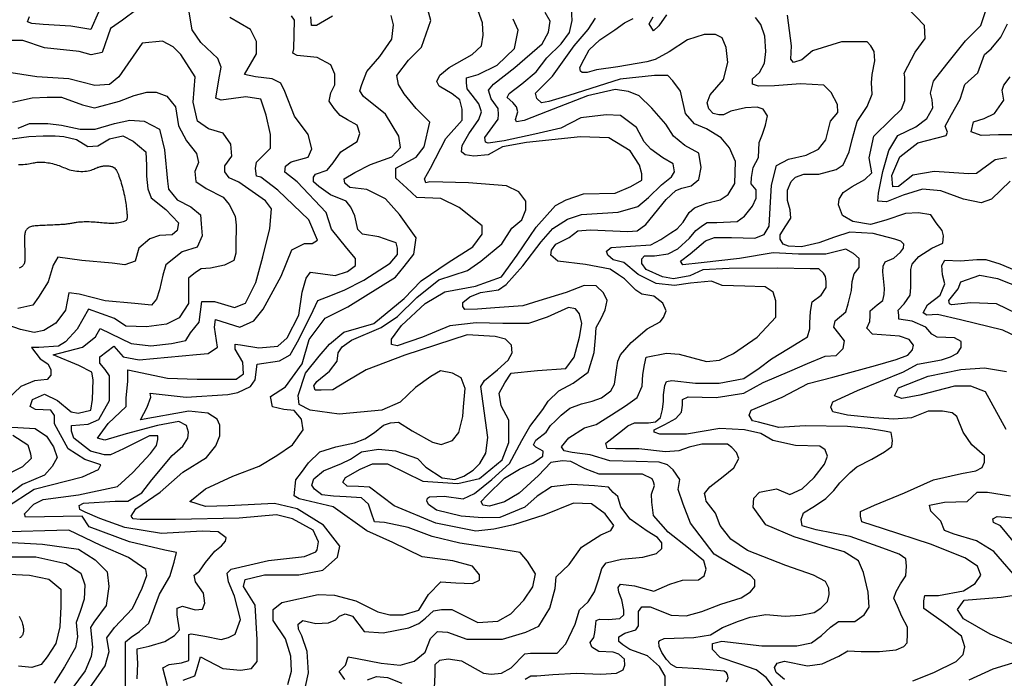
# Model space of a CAD drawing. Units: millimetres. Extents: x 85040 to 106693, y 28334 to 56335.
# Drawn here: x 87142 to 89507, y 32660 to 34243 of the extents above; entities that cross this region are included whole.
import ezdxf

# ---------------------------------------------------------------- set-up
doc = ezdxf.new("R2010")
doc.units = ezdxf.units.MM
doc.layers.add('deutereuouses', color=211, linetype='Continuous')
doc.layers.add('kuries-isoupseis', color=26, linetype='Continuous')

msp = doc.modelspace()

# ---------------------------------------------------------------- linework, layer by layer
at = {"layer": 'deutereuouses'}
for points, elevation in [([(87785.9, 32645.7), (87794.9, 32677.3), (87793.4, 32713.3), (87779.9, 32755.3), (87750.5, 32799.5), (87750.5, 32825.9), (87771.3, 32842.9), (87858.4, 32861.8), (87898.1, 32859.9), (87949.2, 32846.7), (88002.2, 32820.3), (88030.6, 32812.7), (88062.8, 32812.7), (88100.6, 32824), (88123.3, 32861.8), (88153.6, 32892.1), (88189.6, 32890.2), (88229.3, 32888.3), (88246.3, 32895.9), (88246.3, 32909.1), (88229.3, 32929.9), (88182, 32943.1), (88108.2, 32952.6), (88038.2, 32986.6), (87975.4, 33015.2), (87894.7, 33072.5), (87812.8, 33091.6), (87801.1, 33098.9), (87805, 33137.5), (87818.5, 33154.8), (87835.8, 33177.9), (87862.9, 33204.9), (87901.4, 33216.4), (87945.8, 33226.1), (87970.9, 33235.7), (87994, 33251.1), (88015.2, 33268.5), (88032.6, 33274.2), (88051.9, 33276.2), (88084.6, 33255), (88132.9, 33228), (88154.1, 33222.2), (88181.1, 33231.9), (88196.5, 33251.1), (88206.2, 33289.6), (88208.1, 33312.8), (88211.9, 33357.1), (88202.3, 33382.1), (88181.1, 33393.7), (88152.2, 33399.4), (88129, 33386), (88092.4, 33359), (88055.7, 33324.3), (88011.4, 33305.1), (87909.1, 33295.4), (87839.7, 33305.1), (87812.7, 33318.5), (87810.8, 33339.7), (87828.1, 33393.7), (87860.9, 33434.1), (87886, 33463), (87920.7, 33491.9), (87992.1, 33513.1), (88065.4, 33572.8), (88105.9, 33615.2), (88170.9, 33659.5), (88230.5, 33696.9), (88252.5, 33727.8), (88252.5, 33747.6), (88197.4, 33791.7), (88153.3, 33813.7), (88095.9, 33815.9), (88071.7, 33837.9), (88045.2, 33862.2), (88045.2, 33886.4), (88093.7, 33912.8), (88113.6, 33937.1), (88126.8, 33996.5), (88093.7, 34029.6), (88065.1, 34064.8), (88051.8, 34086.9), (88047.4, 34108.9), (88075.3, 34145.6), (88107.1, 34177.3), (88128.9, 34240.7), (88113, 34300.1)], 920), ([(88355.8, 32658.7), (88369.7, 32666.5), (88383.6, 32666.5), (88422, 32670), (88479.3, 32672.8), (88537.4, 32670.7), (88575.2, 32672.8), (88591.3, 32681.2), (88595.5, 32692.4), (88594.1, 32706.3), (88580.8, 32718.2), (88567.5, 32723.1), (88532.5, 32724.5), (88515.7, 32735.7), (88512.2, 32746.2), (88520.6, 32758.8), (88523.4, 32770.7), (88525.5, 32791), (88526.2, 32799.3), (88534.6, 32802.8), (88554.9, 32801.4), (88583.6, 32804.2), (88592.7, 32813.3), (88592.7, 32823.8), (88587.8, 32849), (88581, 32867.1), (88579.2, 32878.5), (88584.5, 32886.4), (88618.7, 32882.9), (88665.2, 32869.7), (88703, 32886.4), (88733.7, 32896.1), (88772.3, 32896.9), (88785.5, 32906.6), (88790.5, 32922.6), (88785.2, 32942.9), (88748.2, 32972.9), (88699.7, 33011.6), (88664.4, 33051.3), (88660, 33083.9), (88659.1, 33103.3), (88666.2, 33123.6), (88664.4, 33132.4), (88660.9, 33139.4), (88638, 33150.9), (88584.2, 33150.9), (88533.9, 33150.9), (88499.6, 33164.1), (88465.2, 33181.7), (88445.3, 33182.6), (88417.8, 33179.1), (88387.7, 33148.1), (88341.7, 33105.6), (88306.3, 33084.4), (88270, 33073.8), (88254, 33076.4), (88250.5, 33085.3), (88263.8, 33099.4), (88306.3, 33141), (88342.3, 33163.3), (88374.1, 33177.6), (88397.9, 33194.3), (88398.7, 33206.2), (88381.2, 33215.7), (88375.7, 33221.3), (88381.2, 33232.4), (88405.9, 33251.5), (88417, 33268.1), (88428.9, 33279.2), (88442.3, 33292.6), (88463.1, 33309.3), (88491, 33319.7), (88516.5, 33326.1), (88538.8, 33334.1), (88562, 33350.8), (88570.4, 33366.9), (88576.2, 33406.7), (88578.8, 33422.1), (88584.9, 33437.6), (88610.1, 33467.4), (88649, 33500.4), (88680, 33516.6), (88688.4, 33527.6), (88694.3, 33543.1), (88686.5, 33561.9), (88665.1, 33578.7), (88636, 33583.2), (88621.7, 33593), (88594.3, 33620.3), (88580.1, 33629.5), (88559.8, 33643.7), (88500.9, 33654.8), (88434, 33662.9), (88417.8, 33677.1), (88418.8, 33689.3), (88429.9, 33703.5), (88461.4, 33719.7), (88482.7, 33735.9), (88512.1, 33737.9), (88602.4, 33733.9), (88624.7, 33735.9), (88646, 33751.1), (88694.7, 33810.9), (88718, 33832.2), (88732.2, 33838.3), (88754.5, 33843.4), (88772.8, 33858.6), (88778.9, 33888), (88772.8, 33922.5), (88739.3, 33940.7), (88711.9, 33963), (88693.5, 33992.2), (88659.7, 34030.5), (88629.6, 34059.7), (88604, 34070.7), (88572, 34075.3), (88505.3, 34059.7), (88408.4, 34022.3), (88353.6, 34000.4), (88335.4, 33997.6), (88332.6, 34003.1), (88338.1, 34021.4), (88335.4, 34033.3), (88326.2, 34044.2), (88312.5, 34056.1), (88317.1, 34065.2), (88348.1, 34089), (88382, 34117.3), (88407.5, 34151.1), (88442.3, 34184.9), (88462.4, 34212.3), (88468.8, 34240.6), (88466.9, 34269.8)], 840), ([(89286.9, 32654.6), (89337.3, 32674.7), (89391.3, 32701), (89407.7, 32717.4), (89411.5, 32736.2), (89403.9, 32761.4), (89366.2, 32790.2), (89313.4, 32827.9), (89313.4, 32846.8), (89315.9, 32859.3), (89348.6, 32859.3), (89409, 32870.7), (89436.6, 32888.2), (89450.5, 32908.3), (89442.2, 32929.6), (89411.8, 32949.9), (89329.2, 32982.9), (89216.2, 33019.6), (89164.1, 33036.1), (89161.6, 33050.1), (89161.6, 33061.5), (89194.6, 33076.7), (89267, 33105.9), (89336.8, 33137.6), (89404.1, 33152.8), (89438.4, 33159.2), (89453.7, 33166.8), (89458.8, 33179.4), (89458.8, 33194.7), (89428.3, 33221.3), (89408, 33251.7), (89392.7, 33289.8), (89381.3, 33298.7), (89358.4, 33302.5), (89324.1, 33302.5), (89283.5, 33286), (89241.6, 33283.5), (89193.4, 33286), (89130.4, 33293.1), (89095.2, 33301.1), (89090.4, 33312.2), (89095.2, 33325), (89154.4, 33352.2), (89264.7, 33396.9), (89298.2, 33415.4), (89355.7, 33425.5), (89377.3, 33432.7), (89394.6, 33441.3), (89403.2, 33455.7), (89403.2, 33470), (89387.4, 33478.6), (89345.7, 33480.1), (89332.7, 33487.3), (89318.3, 33504.5), (89285.2, 33518.9), (89253.6, 33523.2), (89253.6, 33533.2), (89252.1, 33544.7), (89266.5, 33560.5), (89280.9, 33580.7), (89282.4, 33599.3), (89282.4, 33623.8), (89282.4, 33642.4), (89285.2, 33655.4), (89301.1, 33674.1), (89332.7, 33694.2), (89359.4, 33705.7), (89361, 33723.6), (89357.7, 33736.6), (89343.1, 33754.5), (89330, 33774), (89300.7, 33778.9), (89269.7, 33777.3), (89222.5, 33761), (89185, 33751.2), (89142.6, 33757.7), (89118.1, 33772.4), (89108.4, 33798.4), (89110, 33811.5), (89119.8, 33827.7), (89141, 33842.4), (89171.9, 33858.7), (89188.2, 33874.9), (89181.7, 33910.8), (89193.1, 33962.8), (89233.9, 34003.5), (89259.9, 34028), (89268.1, 34049.1), (89268.1, 34104.5), (89266.5, 34114.2), (89292.5, 34164.7), (89316.5, 34197.7), (89314.7, 34229.1), (89272.2, 34273.3)], 740), ([(89520.6, 33854.9), (89475.7, 33811.4), (89451, 33802.7), (89409, 33811.4), (89353.9, 33831.7), (89310.4, 33836), (89264.1, 33821.6), (89223.5, 33805.6), (89203.2, 33807.1), (89204.6, 33825.9), (89214.8, 33878), (89229.3, 33928.7), (89251, 33964.9), (89294.5, 33985.1), (89320.6, 34005.4), (89335.1, 34031.5), (89333.6, 34050.3), (89329.3, 34066.2), (89336.5, 34095.2), (89368.4, 34135.7), (89413.6, 34192.1), (89450.2, 34228.6), (89464.8, 34272.4)], 720), ([(87331, 34260.7), (87312.3, 34219.2), (87264.6, 34227.5), (87198.2, 34231.7), (87171.2, 34233.7), (87160.9, 34237.9), (87165, 34250.3)], 980), ([(87423.9, 32659.5), (87425.3, 32696.2), (87424.3, 32723.9), (87424.3, 32731), (87452.8, 32738.1), (87490.1, 32748.8), (87513.3, 32763), (87525.7, 32777.3), (87520.4, 32812.8), (87520.4, 32828.8), (87532.9, 32834.1), (87563.1, 32825.3), (87580.9, 32827), (87586.2, 32841.3), (87582.9, 32865.3), (87563.7, 32892.5), (87560.5, 32908.5), (87573.3, 32918.1), (87587.8, 32938.9), (87610.2, 32966.1), (87626.2, 32978.9), (87635.8, 32990.1), (87637.4, 32998.1), (87618.2, 33012.5), (87579.7, 33014), (87482.3, 33008.2), (87394.5, 33022.6), (87334, 33044.2), (87299.4, 33060), (87286.5, 33065.8), (87285, 33075.8), (87295.1, 33081.6), (87371.4, 33085.9), (87401.7, 33085.9), (87434.8, 33106.1), (87459.3, 33137.7), (87508.1, 33195.5), (87534, 33218.1), (87545.3, 33237.5), (87546.9, 33252), (87542.1, 33268.2), (87524.3, 33277.9), (87472.6, 33268.2), (87397.2, 33247.6), (87346.4, 33232.4), (87328.7, 33237.5), (87354.1, 33273), (87397.2, 33313.5), (87397.7, 33333.9), (87401.4, 33374.1), (87401.4, 33401.6), (87496.6, 33381.4), (87568, 33379.6), (87624.8, 33379.6), (87661.4, 33379.6), (87679.7, 33392.4), (87677.9, 33419.9), (87659.5, 33450.9), (87659.5, 33463.7), (87672.4, 33461.9), (87716.3, 33454.6), (87762.1, 33458.3), (87783.9, 33478.3), (87811.9, 33532.6), (87820.2, 33588.6), (87830, 33621.5), (87839.9, 33636.3), (87899.2, 33628), (87928.9, 33637.9), (87948.6, 33652.7), (87948.6, 33669.2), (87927.2, 33693.9), (87891, 33739.9), (87877.8, 33779.4), (87808.6, 33853.4), (87779, 33876.5), (87780.6, 33891.3), (87793.8, 33901.1), (87835, 33912.7), (87843.2, 33932.4), (87835, 33967), (87802, 34011.4), (87779, 34070.1), (87768.7, 34090.8), (87747.9, 34101.1), (87708.5, 34105.3), (87681.5, 34111.5), (87710.6, 34161.2), (87710.6, 34190.2), (87696.1, 34219.2), (87646.3, 34248.2)], 980), ([(87496.9, 32642.7), (87485.2, 32685.6), (87500.8, 32693.4), (87530.1, 32697.3), (87547.7, 32703.2), (87547.7, 32736.3), (87547.7, 32765.6), (87553.6, 32767.5), (87586.8, 32761.7), (87625.8, 32753.9), (87643.7, 32758.7), (87659.7, 32766.6), (87672.4, 32801.7), (87658.1, 32857.5), (87643.7, 32892.5), (87640.5, 32913.2), (87650.1, 32922.8), (87739.4, 32943.5), (87825.6, 32953.1), (87852.7, 32964.2), (87855.9, 32969), (87859.1, 32988.1), (87846.3, 33016.8), (87796.9, 33043.9), (87758.6, 33053.5), (87669.2, 33045.5), (87516.1, 33042.3), (87431.5, 33042.3), (87414, 33043.9), (87409.2, 33050.3), (87420.4, 33067.8), (87479.4, 33107.6), (87533.6, 33155.4), (87590.1, 33191.3), (87612.6, 33218.7), (87622.3, 33242.8), (87622.3, 33268.6), (87615.8, 33283), (87593.3, 33297.5), (87548.2, 33302.3), (87432.2, 33281.4), (87448.3, 33312), (87456.4, 33336.1), (87454.8, 33345.8), (87541.8, 33336.1), (87641.6, 33342.5), (87665.8, 33347.4), (87696.4, 33361.9), (87707.6, 33377.9), (87712.5, 33414.9), (87765.6, 33423), (87791.4, 33437.5), (87812.3, 33474.5), (87846.3, 33544.2), (87857.7, 33568.5), (87878.8, 33576.6), (87921.1, 33592.9), (87968.2, 33617.2), (88031.6, 33657.8), (88049.5, 33678.9), (88049.5, 33693.6), (88046.3, 33706.5), (88031.6, 33711.4), (88004, 33721.2), (87965, 33727.7), (87953.6, 33739), (87947.1, 33771.5), (87937.3, 33792.6), (87925.9, 33807.2), (87888.5, 33821.8), (87860.5, 33842), (87847.4, 33853.4), (87847.4, 33864.9), (87852.3, 33871.5), (87880.2, 33881.3), (87895, 33899.3), (87913, 33925.6), (87931.1, 33937), (87952.4, 33950.1), (87959, 33969.8), (87952.4, 33989.5), (87929.4, 34002.6), (87911.4, 34012.4), (87897.3, 34029.6), (87885.3, 34046.9), (87889.3, 34066.8), (87898.6, 34086.7), (87898.6, 34111.9), (87889.3, 34134.4), (87856.1, 34151.7), (87808.3, 34157), (87797.6, 34162.3), (87800.3, 34172.9), (87801.6, 34241.9), (87795, 34252.5)], 960), ([(87534.6, 32656.2), (87562.7, 32666.5), (87567.1, 32681.3), (87576, 32712.3), (87629.3, 32684.3), (87672.2, 32679.8), (87698.8, 32684.3), (87712.2, 32700.5), (87712.2, 32753.7), (87707.5, 32836.5), (87679.5, 32881.2), (87683.3, 32897.9), (87700, 32901.7), (87729.9, 32909.1), (87811.9, 32909.1), (87869.6, 32920.3), (87905, 32951.9), (87910.6, 32978), (87871.5, 33028.2), (87808.1, 33067.3), (87754.1, 33080.4), (87642.3, 33074.8), (87587.9, 33073.6), (87550.4, 33085.4), (87587.9, 33115.8), (87653.6, 33146.3), (87717, 33169.8), (87759.2, 33195.5), (87796.8, 33221.3), (87822.5, 33257.7), (87818.3, 33283), (87801.4, 33304.1), (87776.1, 33306.2), (87748.6, 33312.5), (87744.4, 33337.8), (87780.3, 33361), (87820.4, 33415.9), (87837.3, 33474.9), (87875.3, 33525.5), (87930.2, 33552.9), (88044.2, 33624.6), (88065.3, 33649.9), (88088.5, 33679.5), (88093.7, 33718.9), (88054.4, 33775.2), (88020.2, 33812.8), (87975.8, 33834.9), (87934.8, 33840.1), (87922.9, 33850.3), (87921.1, 33860.5), (87946.8, 33875.9), (87984.4, 33894.7), (88035.6, 33913.4), (88056.1, 33935.6), (88052.7, 33962.9), (88020.2, 34015.8), (87967.3, 34058.5), (87958.7, 34072.1), (87963.9, 34087.5), (87975.8, 34118.2), (88006.5, 34154.8), (88035.8, 34196.1), (88039.3, 34230.6), (88034.1, 34253)], 940), ([(87892.7, 34251.2), (87854.7, 34228.8), (87842.7, 34228.8), (87840.9, 34249.5)], 940), ([(87922.4, 32657.3), (87909.2, 32677.1), (87924.1, 32691.9), (87930.7, 32711.7), (87952.1, 32708.4), (88009.8, 32696.9), (88056, 32691.9), (88088.9, 32701.8), (88115.3, 32723.2), (88128.5, 32756.2), (88145, 32772.7), (88169.7, 32771), (88215.9, 32754.6), (88257.1, 32754.6), (88301.6, 32754.6), (88357.7, 32771), (88389, 32785.9), (88415.4, 32828.7), (88427.6, 32876.1), (88430.6, 32904.3), (88461.8, 32934), (88491.5, 32975.5), (88537.5, 33005.2), (88561.3, 33015.6), (88568.7, 33027.5), (88547.9, 33055.7), (88515.3, 33079.4), (88472.2, 33080.9), (88400.9, 33052.7), (88328.1, 33029), (88280.6, 33018.6), (88237.6, 33014.1), (88141, 33033.4), (88041.5, 33075), (87982.1, 33119.5), (87955.4, 33121), (87928.6, 33122.5), (87918.3, 33131.4), (87924.2, 33143.3), (87959.8, 33162.6), (87989.5, 33175.9), (88025.2, 33175.9), (88109.8, 33134.4), (88194.5, 33128.4), (88246.5, 33140.3), (88300.3, 33185.7), (88316.9, 33227.3), (88316.9, 33280.5), (88298.6, 33315.4), (88293.6, 33345.3), (88306.9, 33370.2), (88321.9, 33393.5), (88385.1, 33400.2), (88453.3, 33405.1), (88473.3, 33431.7), (88486.6, 33480), (88491.6, 33513.2), (88486.6, 33536.5), (88476.6, 33548.1), (88460, 33551.4), (88408.4, 33528.2), (88363.5, 33513.2), (88301.9, 33513.2), (88237.9, 33514.5), (88175.3, 33507), (88109.6, 33480.2), (88048.5, 33459.3), (88035.1, 33462.3), (88035.1, 33475.7), (88058.9, 33508.5), (88115.6, 33560.7), (88163.3, 33589), (88236.4, 33602.4), (88299.1, 33624.8), (88336.4, 33677), (88382.6, 33744.1), (88428.9, 33796.3), (88454.2, 33809.7), (88496, 33824.6), (88572.1, 33826.1), (88609.4, 33842.5), (88636.2, 33857.4), (88636.2, 33872.3), (88630.3, 33893.2), (88607.9, 33927.5), (88557.2, 33958.8), (88488.5, 33961.8), (88358.7, 33947.9), (88301.7, 33937.4), (88267.3, 33917.9), (88232.8, 33914.9), (88211.8, 33917.9), (88202.8, 33925.4), (88204.3, 33940.4), (88220.8, 33968.8), (88244.8, 34003.3), (88250.8, 34021.2), (88244.8, 34040.7), (88228.3, 34061.7), (88216.3, 34076.7), (88214.8, 34091.6), (88214.8, 34103.6), (88243.3, 34111.1), (88288.2, 34133.6), (88330.2, 34174), (88339.2, 34217.4), (88327.2, 34244.4)], 880), ([(88137.9, 32637.6), (88139.6, 32669.1), (88139.6, 32694), (88151.2, 32704), (88171.1, 32707.3), (88202.7, 32702.3), (88255.8, 32672.5), (88274.1, 32670.8), (88299, 32672.5), (88322.2, 32685.7), (88355.4, 32718.9), (88368.7, 32720.6), (88396.9, 32720.6), (88432.7, 32720.7), (88453.5, 32743.1), (88475.8, 32790.7), (88486.3, 32824.9), (88507.1, 32844.3), (88522, 32868.1), (88532.4, 32899.3), (88539.9, 32924.6), (88550.3, 32938), (88587.5, 32947), (88638.2, 32951.4), (88670.9, 32960.4), (88684.3, 32972.3), (88684.3, 32985.7), (88673.9, 32999), (88648.8, 33013.9), (88634.9, 33023.6), (88608.1, 33042.8), (88585.7, 33072.7), (88578.2, 33097.3), (88567.5, 33106.9), (88555.7, 33119.7), (88522.6, 33123), (88468.1, 33126.2), (88418.9, 33120.8), (88384.7, 33098.4), (88354.7, 33071.7), (88294.9, 33047.1), (88253.2, 33046), (88201.8, 33050.3), (88143, 33064.2), (88123.8, 33078.1), (88119.5, 33086.6), (88121.6, 33093), (88125.9, 33096.2), (88161.2, 33098.4), (88207.2, 33092), (88233.9, 33104.8), (88275.6, 33137.9), (88318.1, 33176.4), (88348.1, 33231.7), (88367.4, 33265.4), (88398.6, 33306.3), (88410.7, 33326.7), (88437.1, 33350.8), (88470.8, 33370), (88506.9, 33396.4), (88521.3, 33443.3), (88525, 33478.2), (88526.2, 33503.4), (88538.2, 33525.1), (88547.8, 33545.5), (88552.6, 33568.4), (88544.2, 33586.4), (88526.2, 33603.2), (88497.3, 33604.4), (88454, 33587.6), (88389, 33567.2), (88350.5, 33555.1), (88283.2, 33550.3), (88241.1, 33547.7), (88210.9, 33546.5), (88206.1, 33553.7), (88206.1, 33563.4), (88223, 33576.7), (88248.4, 33587.6), (88291.9, 33593.6), (88310, 33606.9), (88349.9, 33651.6), (88394.6, 33709.5), (88422.4, 33740.9), (88457.4, 33763.9), (88491.2, 33774.7), (88579.4, 33780.8), (88626.6, 33794.1), (88651.9, 33815.8), (88683.4, 33846), (88707.5, 33865.3), (88714.8, 33877.4), (88711.1, 33896.7), (88686.5, 33910.9), (88657.4, 33931.6), (88641.6, 33949.7), (88623.4, 33983.7), (88584.5, 34012.8), (88550.6, 34014), (88489.9, 34006.8), (88441.3, 33982.5), (88379.4, 33967.9), (88305.4, 33952.2), (88266.6, 33946.1), (88260.5, 33948.5), (88259.3, 33959.5), (88290.8, 34004.3), (88292, 34015.3), (88290.8, 34029.8), (88273.8, 34052.9), (88267.8, 34073.5), (88279.9, 34088), (88330.9, 34128.1), (88396.4, 34185.1), (88412.2, 34213), (88415.8, 34239.7), (88403.7, 34260.3)], 860), ([(88692.4, 32642), (88692.4, 32665.6), (88678.3, 32689.2), (88650, 32714.3), (88607.5, 32730), (88590.2, 32741), (88580.8, 32748.9), (88580.8, 32759.9), (88594.9, 32769.3), (88621.7, 32777.2), (88628, 32786.6), (88628, 32803.9), (88628, 32821.2), (88635.8, 32832.2), (88656.3, 32832.2), (88706.6, 32811.8), (88742.7, 32810.2), (88780.5, 32821.2), (88826.1, 32838.5), (88874.8, 32854.2), (88896.8, 32868.3), (88907.8, 32880.9), (88907.8, 32896.6), (88896.8, 32907.6), (88851.2, 32934.3), (88810.1, 32958.6), (88752.9, 33033.5), (88735.2, 33078.8), (88723.3, 33114.3), (88727.3, 33138), (88711.5, 33161.6), (88697.7, 33173.5), (88678, 33179.4), (88622.7, 33181.4), (88559.6, 33183.3), (88512.3, 33197.1), (88468.9, 33203), (88449.2, 33207), (88443.2, 33216.9), (88461, 33238.5), (88498.5, 33262.2), (88526.1, 33270.1), (88563.6, 33293.7), (88597.1, 33315.4), (88624.7, 33335.1), (88636.6, 33362.7), (88638.5, 33390.3), (88642.5, 33414), (88646.4, 33431.8), (88695.7, 33441.6), (88726, 33439), (88791, 33421.6), (88822.8, 33424.7), (88856.1, 33440.6), (88913.2, 33480.2), (88957.6, 33527.8), (88957.6, 33567.4), (88951.3, 33588), (88932.2, 33600.7), (88883.1, 33602.3), (88829.1, 33603.9), (88803.7, 33615), (88753, 33610.2), (88714.9, 33603.9), (88670.5, 33608.7), (88627.6, 33630.9), (88592.7, 33659.4), (88567.4, 33665.7), (88554.7, 33676.8), (88551.5, 33686.4), (88562.6, 33695.9), (88608.6, 33699), (88657.8, 33702.2), (88681.6, 33714.9), (88705.4, 33730.8), (88721.2, 33740.3), (88735.5, 33756.1), (88749.8, 33779.9), (88762.5, 33791), (88791, 33802.1), (88824.4, 33810), (88843.4, 33822.7), (88859.3, 33849.7), (88860.8, 33902), (88846.6, 33935.3), (88826.7, 33959.1), (88791, 33980.5), (88762.5, 33993), (88741.1, 34017.9), (88728.6, 34071.5), (88710.7, 34096.4), (88698.2, 34108.9), (88666.1, 34108.9), (88584, 34100), (88460.8, 34060.8), (88412.7, 34046.5), (88394.8, 34042.9), (88384.1, 34053.6), (88380.5, 34066.1), (88421.6, 34107.1), (88473.3, 34180.3), (88507.3, 34219.5), (88525.1, 34246.3)], 820), ([(88695.7, 34254.3), (88677, 34227.8), (88664.2, 34216), (88653.4, 34232.7), (88663.2, 34249.4)], 780), ([(88949.6, 32642), (88934.8, 32662.2), (88910.6, 32681), (88871.6, 32694.5), (88824.5, 32710.6), (88805.7, 32729.4), (88805.7, 32744.2), (88828.5, 32749.6), (88924, 32738.8), (89008.7, 32738.8), (89043.7, 32745.5), (89067.9, 32763), (89089.4, 32783.2), (89108.3, 32796.6), (89147.3, 32796.6), (89170.1, 32812.7), (89182.2, 32831.6), (89179.5, 32867.8), (89168.8, 32914.9), (89156.7, 32943.1), (89121.7, 32964.6), (89069.3, 32979.4), (89001.9, 33000.7), (88933.8, 33029.4), (88903.5, 33071.8), (88905, 33092.9), (88918.7, 33108.1), (88959.5, 33115.6), (88991.3, 33102), (89021.5, 33115.6), (89050.3, 33142.9), (89074.5, 33174.6), (89082.1, 33194.3), (89076, 33209.4), (89063.9, 33218.5), (89004.9, 33220), (88950.4, 33232.1), (88921.7, 33248.7), (88882.3, 33257.8), (88823.3, 33260.8), (88743.2, 33247.2), (88700.8, 33247.2), (88679.6, 33247.2), (88666, 33251.7), (88666, 33257.8), (88691.7, 33269.9), (88717.4, 33285), (88731, 33300.1), (88734.1, 33316.8), (88734.1, 33330.4), (88747.7, 33336.4), (88814.3, 33334.9), (88880.8, 33345.5), (88927.7, 33371.2), (88991.3, 33398.4), (89033.6, 33416.6), (89076, 33434.7), (89103.2, 33436.2), (89119.9, 33452.9), (89122.9, 33471), (89109.3, 33489.2), (89097.2, 33504.3), (89100.2, 33519.4), (89125.9, 33540.6), (89132, 33560.2), (89139.6, 33592), (89141.6, 33614.2), (89146.1, 33632.4), (89158.3, 33647.6), (89158.3, 33668.9), (89144.6, 33681), (89126.4, 33691.6), (89077.8, 33679.5), (89012.4, 33679.5), (88951.6, 33682.5), (88870.9, 33669.3), (88778.2, 33658.4), (88734.6, 33654.3), (88729.2, 33662.5), (88752.3, 33680.2), (88789.1, 33711.5), (88810.9, 33719.7), (88851.8, 33719.7), (88907.7, 33718.3), (88929.5, 33726.5), (88941.8, 33746.9), (88944.5, 33790.5), (88947.2, 33845), (88959.5, 33892.7), (88988.1, 33907.7), (89030.4, 33917.2), (89060.4, 33932.2), (89078.1, 33954), (89089.5, 33999), (89107.1, 34019.8), (89106, 34039.5), (89090.6, 34068), (89073.1, 34085.5), (89017.2, 34088.8), (88954.7, 34084.4), (88916.4, 34083.3), (88902.1, 34087.7), (88902.1, 34100.8), (88918.6, 34116.2), (88930.6, 34138.1), (88933.9, 34166.6), (88931.6, 34203.2), (88921.8, 34231.7), (88909, 34248.4)], 780), ([(88978.4, 32657.8), (88959, 32674.6), (88955.1, 32686.2), (88961.5, 32696.5), (88978.4, 32701.7), (89033.9, 32690.1), (89068.9, 32695.2), (89108.9, 32713.3), (89130.9, 32726.2), (89163.2, 32725), (89207.2, 32725), (89247.3, 32728.8), (89265.4, 32736.6), (89273.1, 32745.6), (89274.4, 32767.6), (89274.4, 32783.1), (89260.2, 32808.9), (89249.8, 32833.9), (89241.1, 32852.8), (89246.9, 32868.8), (89257.1, 32887.7), (89270.2, 32906.6), (89271.6, 32929.8), (89270.2, 32947.3), (89254.2, 32958.9), (89214.9, 32973.4), (89136.3, 33001.1), (89054.9, 33017), (89021.4, 33027.2), (89018.5, 33041.8), (89024.3, 33057.8), (89050.5, 33073.7), (89078.2, 33092.6), (89097.1, 33111.5), (89111.6, 33130.4), (89136.3, 33155.2), (89152.3, 33168.2), (89188.7, 33187.1), (89219.3, 33204.6), (89236.7, 33217.7), (89238.2, 33232.2), (89235.3, 33251.1), (89219.3, 33254), (89179.4, 33260.5), (89129.8, 33265.7), (89028, 33267.1), (88965.4, 33263.1), (88915.9, 33276.2), (88901.5, 33278.8), (88893.7, 33293.1), (88898.9, 33304.9), (88973.3, 33336.2), (89035.9, 33368.7), (89094.6, 33384.4), (89153.3, 33400), (89197.6, 33411.8), (89247.2, 33426.1), (89274.6, 33436.5), (89286.3, 33449.6), (89288.9, 33461.3), (89278.5, 33474.4), (89255, 33482.2), (89189.8, 33487.4), (89176.7, 33501.7), (89183.3, 33517.4), (89184.6, 33531.7), (89184.6, 33543.5), (89201.5, 33557.8), (89214.6, 33568.2), (89218.5, 33582.6), (89219.2, 33597.4), (89215, 33637.2), (89216.1, 33650.9), (89220.3, 33661.4), (89241.3, 33669.8), (89257, 33684.4), (89264.3, 33693.9), (89265.4, 33703.3), (89258, 33710.6), (89243.4, 33715.9), (89192, 33729.5), (89135.3, 33732.7), (89098.6, 33720.1), (89060.8, 33706.5), (89019.9, 33697), (88988.4, 33699.1), (88975.8, 33703.3), (88968.5, 33715.9), (88968.5, 33726.4), (88982.1, 33747.3), (88993.7, 33766.2), (88992.6, 33786.1), (88986.3, 33808.2), (88986.3, 33833.3), (88994.7, 33854.3), (89005.2, 33864.8), (89025.1, 33872.1), (89060.8, 33872.1), (89102.8, 33882.6), (89119.6, 33894.1), (89134.3, 33925.6), (89141.6, 33955), (89153, 33998.1), (89177.3, 34034.1), (89189, 34063.7), (89187.9, 34091.2), (89189, 34111.3), (89195.3, 34144.1), (89194.3, 34166.3), (89185.8, 34180.1), (89177.3, 34189.6), (89142.4, 34189.6), (89115.9, 34189.6), (89046.1, 34168.4), (89020.7, 34146.2), (89000.6, 34139.9), (88994.2, 34148.3), (88995.3, 34180.1), (88986.3, 34254.1)], 760), ([(87110.5, 33071.5), (87176.2, 33115.2), (87292.9, 33144.3), (87331.2, 33162.5), (87336.6, 33173.5), (87298.3, 33186.2), (87258.2, 33211.7), (87225.4, 33271.8), (87225.4, 33291.9), (87216.3, 33304.6), (87179.8, 33306.4), (87167, 33313.7), (87172.5, 33330.1), (87201.7, 33342.9), (87232.7, 33328.3), (87265.5, 33301), (87281.9, 33297.3), (87312.9, 33304.6), (87316.6, 33330.1), (87318.4, 33377.5), (87314.8, 33395.7), (87283.8, 33412.1), (87221.8, 33437.6), (87292.9, 33455.8), (87323.9, 33481.3), (87334.8, 33501.3), (87409.6, 33464.9), (87457, 33459.4), (87506.2, 33464.9), (87540.9, 33472.2), (87551.8, 33490.4), (87572.8, 33516.4), (87579, 33566), (87610, 33566), (87657.5, 33551.5), (87684.3, 33561.8), (87709.1, 33611.3), (87725.7, 33673.2), (87742.2, 33741.3), (87746.3, 33788.8), (87731.9, 33807.4), (87667.8, 33852.8), (87645.1, 33863.1), (87634.8, 33877.5), (87634.8, 33892), (87651.3, 33914.7), (87649.2, 33943.6), (87630.6, 33970.4), (87595.5, 33980.7), (87568.6, 33999.3), (87558.3, 34044.7), (87563.4, 34105.7), (87528.7, 34158.9), (87510.1, 34177.5), (87484.6, 34191.3), (87435.9, 34186.7), (87380.3, 34105.7), (87357.1, 34087.1), (87322.3, 34084.8), (87259.7, 34101), (87183.2, 34105.7), (87111.3, 34117.2)], 1020), ([(89544.3, 33966.3), (89492.9, 33966.3), (89451, 33964.5), (89426.7, 33973.6), (89432.8, 33997.9), (89458.6, 34005.5), (89482.9, 34017.7), (89505.8, 34049.5), (89501.2, 34073.8), (89505.8, 34086), (89521, 34105.7)], 680), ([(87124.9, 34044.7), (87171.4, 34055.2), (87207.4, 34056.7), (87242, 34056.7), (87293, 34038.7), (87321.5, 34031.2), (87327.5, 34032.7), (87381.7, 34047.2), (87416.7, 34060.4), (87446.9, 34068.9), (87469.8, 34068.9), (87495.2, 34059.2), (87515.7, 34033.9), (87522.9, 33988), (87542.3, 33951.8), (87566.4, 33921.7), (87571.2, 33899.9), (87562.8, 33878.2), (87565.2, 33854.1), (87589.3, 33837.2), (87630.4, 33816.7), (87644.9, 33798.6), (87659.4, 33770.8), (87661.8, 33749.1), (87661.2, 33700.4), (87661.2, 33681.7), (87656.1, 33664.7), (87634, 33652.8), (87599.9, 33645.9), (87577.7, 33644.2), (87564.1, 33635.7), (87547, 33622.1), (87547, 33596.5), (87547, 33560.8), (87524.9, 33526.7), (87494.2, 33511.4), (87446.5, 33504.6), (87397.1, 33506.3), (87369.8, 33525), (87306.8, 33547.1), (87279.5, 33499.5), (87252.2, 33468.8), (87235.2, 33458.6), (87187.5, 33455.2), (87170.4, 33455.2), (87190.9, 33427.9), (87209.6, 33416), (87216.4, 33402.4), (87216.4, 33388.7), (87207.9, 33378.5), (87177.2, 33375.1), (87144.9, 33361.5), (87112.5, 33330.8)], 1040), ([(87138.1, 33982), (87165.1, 33993.6), (87209.5, 33993.6), (87242.3, 33989.7), (87286.7, 33980.1), (87323.3, 33980.1), (87369.6, 33993.6), (87406.3, 34001.3), (87441, 33999.4), (87477.7, 33980.1), (87489.2, 33929.9), (87497, 33854.7), (87498.9, 33835.5), (87520.1, 33810.4), (87552.9, 33793), (87576.1, 33773.7), (87578, 33752.5), (87579.9, 33723.6), (87568.3, 33696.6), (87531.7, 33685), (87493.1, 33654.2), (87485.4, 33629.1), (87477.4, 33593.7), (87470.5, 33571.1), (87458.3, 33557.2), (87418.4, 33560.7), (87347.1, 33567.7), (87284.5, 33583.3), (87260.2, 33586.8), (87251.5, 33545.1), (87228.9, 33513.8), (87199.4, 33496.4), (87176.8, 33491.2), (87143.7, 33498.2), (87114.2, 33508.6)], 1060), ([(87122.8, 33956.9), (87163.9, 33962), (87198.1, 33963.7), (87227.2, 33963.7), (87247.7, 33962), (87278.5, 33955.2), (87305.8, 33938.1), (87329.8, 33939.8), (87357.2, 33956.9), (87389.6, 33963.7), (87414.3, 33951.2), (87445, 33925.1), (87446.5, 33892.9), (87446.5, 33866.8), (87449.6, 33836.2), (87457.2, 33814.7), (87492.5, 33787.1), (87523.2, 33754.9), (87520.1, 33736.5), (87507.9, 33725.8), (87477.2, 33724.3), (87454.2, 33716.6), (87428.1, 33693.6), (87418.9, 33662.9), (87394.4, 33653.7), (87363.7, 33658.3), (87291.1, 33664.7), (87233.4, 33672.4), (87221.8, 33653.2), (87210.3, 33612.8), (87187.2, 33576.2), (87173.7, 33557), (87137.2, 33549.3)], 1080), ([(89627, 33438), (89503.4, 33497.1), (89401.3, 33522.1), (89345.8, 33534.6), (89320.7, 33532.9), (89311.8, 33538.2), (89322.5, 33557.9), (89353, 33581.2), (89363.7, 33608), (89358.3, 33629.5), (89356.6, 33652.7), (89363.7, 33665.2), (89401.3, 33663.4), (89440.7, 33667), (89462.2, 33667), (89496.3, 33656.3), (89555.4, 33631.2)], 720), ([(89511, 33258.3), (89461.7, 33348.9), (89426.2, 33362.7), (89386.7, 33362.7), (89303.9, 33341), (89260.5, 33333.1), (89242.8, 33339), (89252.6, 33358.7), (89323.6, 33386.3), (89402, 33402.7), (89458.8, 33406.2), (89512, 33397.4)], 720), ([(87109.1, 33264.4), (87178.9, 33261), (87206.2, 33242.3), (87223.2, 33216.7), (87231.8, 33191.2), (87219.8, 33169), (87201.1, 33148.6), (87148.3, 33126.4), (87117.6, 33102.6)], 1040), ([(87125.5, 33244.7), (87161.3, 33221.4), (87167.5, 33199.5), (87169.1, 33188.6), (87148.8, 33168.4), (87099, 33143.5)], 1060), ([(89549.6, 32886.8), (89481.7, 32965), (89439.9, 32991.1), (89385.9, 33006.8), (89363.3, 33015.4), (89354.6, 33038.1), (89330.2, 33062.4), (89326.7, 33076.3), (89363.3, 33083.3), (89417.2, 33085), (89441.6, 33107.6), (89466, 33107.6), (89521.7, 33098.9)], 720), ([(87296.9, 32618.7), (87331.2, 32667.4), (87347.4, 32690.8), (87356.5, 32725.1), (87351.1, 32757.6), (87369.1, 32782.9), (87412.5, 32828), (87436, 32876.7), (87446.8, 32907.4), (87445, 32921.8), (87403.4, 32950.7), (87336.6, 32979.5), (87260.1, 33016.8), (87086.8, 33011.4)], 1020), ([(87094.7, 32988.4), (87196.6, 32983.1), (87283.3, 32970.6), (87323, 32945.3), (87351.7, 32916.6), (87356.1, 32881.4), (87349.5, 32835.1), (87319.7, 32795.5), (87312, 32782.2), (87316.4, 32734.9), (87313.1, 32712.8), (87298.8, 32678.7), (87251.4, 32613.7)], 1040), ([(87071.1, 32952.2), (87180.7, 32952.2), (87252.7, 32936.6), (87288.7, 32913.1), (87298.1, 32885), (87296.5, 32850.5), (87287.1, 32820.8), (87277.7, 32794.2), (87280.9, 32759.8), (87276.2, 32734.7), (87249.5, 32687.8), (87224.5, 32648.7)], 1060), ([(87115.5, 32911), (87165.7, 32908.3), (87211.7, 32898.5), (87241, 32874.8), (87241, 32833), (87238.2, 32784.2), (87228.4, 32743.8), (87207.5, 32711.8), (87193.6, 32693.7), (87171.3, 32686.7), (87139.2, 32689.5)], 1080), ([(89535.6, 32739), (89473, 32766.8), (89408.5, 32803.3), (89394.6, 32825.9), (89410.3, 32848.5), (89499.1, 32855.5), (89546.1, 32862.4)], 720), ([(89422.5, 32657.2), (89479.9, 32683.3), (89537.4, 32700.7)], 720), ([(87976.9, 32657.2), (87999.1, 32664.6), (88025.1, 32662.7), (88059.9, 32649.2)], 860)]:
    msp.add_lwpolyline(points, dxfattribs=dict(at, elevation=elevation))
at = {"layer": 'kuries-isoupseis'}
for points, elevation in [([(87423.4, 34267.7), (87388.8, 34241.7), (87359.9, 34221.6), (87339.7, 34163.9), (87313.7, 34158.1), (87284.8, 34166.8), (87201.1, 34175.4), (87149.1, 34192.7), (87114.5, 34192.7)], 1000), ([(87395.8, 32635.8), (87395.8, 32708.7), (87395.8, 32747.9), (87409.9, 32759.1), (87429.5, 32773.1), (87452, 32792.8), (87477.2, 32862.8), (87502.5, 32904.9), (87512.9, 32939.9), (87518.6, 32962.6), (87490.2, 32968.2), (87405.3, 32988), (87308.9, 33024.8), (87291.9, 33050.3), (87155.9, 33047.5), (87153.1, 33056), (87175.8, 33078.6), (87198.4, 33089.9), (87283.4, 33101.2), (87376.9, 33121), (87413.8, 33155), (87456.3, 33200.3), (87470.4, 33220.1), (87473.2, 33234.2), (87473.2, 33242.7), (87453.4, 33242.7), (87391.1, 33211.6), (87359.9, 33197.4), (87345.8, 33197.4), (87311.8, 33205.9), (87272.1, 33237.1), (87266.4, 33254), (87266.4, 33268.2), (87306.1, 33271), (87331.6, 33282.3), (87357.1, 33327.6), (87357.3, 33369.5), (87357.3, 33387.3), (87347.1, 33402.6), (87334.3, 33417.9), (87334.3, 33433.1), (87367.5, 33458.6), (87390.4, 33433.1), (87428.6, 33425.5), (87566.3, 33438.2), (87594.3, 33440.8), (87617.2, 33456), (87609.6, 33504.4), (87612.1, 33522.2), (87670.7, 33504.4), (87703.9, 33519.7), (87726.8, 33547.7), (87770.1, 33626.6), (87795.6, 33690.2), (87826.2, 33705.2), (87844.3, 33705.2), (87857.1, 33712.9), (87836.5, 33761.7), (87761.9, 33833.7), (87720.8, 33864.5), (87710.5, 33867.1), (87707.9, 33885.1), (87710.5, 33900.5), (87743.9, 33933.9), (87743.9, 33967.3), (87733.6, 34013.6), (87720.8, 34052.1), (87684.7, 34057.2), (87625.6, 34049.5), (87612.7, 34054.7), (87620.4, 34098.4), (87625.6, 34129.2), (87617.9, 34149.7), (87576.7, 34188.3), (87556.2, 34218.7), (87547.5, 34270.6)], 1000), ([(87827.9, 32641), (87835.2, 32673.3), (87832.3, 32724.6), (87819.1, 32762.8), (87811.7, 32778.9), (87810.3, 32790.6), (87822, 32799.4), (87852.8, 32792.1), (87883.7, 32793.6), (87901.3, 32800.9), (87910.1, 32809.7), (87923.3, 32815.6), (87940.9, 32809.7), (87969, 32772.7), (88014.7, 32769.8), (88076.6, 32781.5), (88100.2, 32791.9), (88116.4, 32805.1), (88135.6, 32822.8), (88154.8, 32825.8), (88179.8, 32825.8), (88241.8, 32794.8), (88290.4, 32797.8), (88321.4, 32815.4), (88352.4, 32847.9), (88374.5, 32880.3), (88380.4, 32911.2), (88361.2, 32942.2), (88343.5, 32962.8), (88290.4, 32971.7), (88199, 32984.9), (88132.6, 33001.1), (88075.1, 33023.2), (88017.6, 33035), (87994, 33036.5), (87986.7, 33057.1), (87979.3, 33079.2), (87963.1, 33094), (87926.2, 33096.9), (87895.2, 33098.4), (87867.2, 33101.4), (87849.5, 33114.6), (87843.6, 33124.9), (87848.1, 33139.7), (87871.6, 33158.8), (87914.4, 33176.5), (87936.5, 33186.8), (87963.1, 33204.5), (88003.3, 33211), (88044.3, 33207.1), (88097.2, 33188.6), (88117, 33167.4), (88156.7, 33142.3), (88187.1, 33138.3), (88208.3, 33146.3), (88230.8, 33160.8), (88246.6, 33176.7), (88261.2, 33201.8), (88266.5, 33238.8), (88249.3, 33361.7), (88258.5, 33376.2), (88289, 33401.3), (88315.4, 33425.1), (88324.7, 33442.3), (88323.3, 33460.8), (88308.8, 33475.4), (88283.7, 33482), (88216.2, 33485.9), (88066.8, 33437), (87974.2, 33401.3), (87926.6, 33373.6), (87893.6, 33353.8), (87865.8, 33352.4), (87851.3, 33352.4), (87848.6, 33363), (87855.2, 33373.6), (87885.6, 33398.7), (87904.1, 33422.5), (87906.8, 33442.3), (87916, 33456.9), (87938.5, 33472.7), (88009.9, 33503.1), (88049.6, 33529.5), (88095.9, 33575.8), (88148.8, 33618.1), (88217.5, 33640.6), (88249.3, 33663), (88299.5, 33704.5), (88323.7, 33741.7), (88347.8, 33762.1), (88357.1, 33786.3), (88357.1, 33806.7), (88340.4, 33829), (88310.7, 33843.8), (88219.6, 33851.3), (88126.7, 33853.1), (88117.4, 33851.3), (88113.7, 33860.5), (88128.6, 33886.5), (88165.7, 33957.1), (88204.7, 34001.7), (88204.7, 34027.7), (88199.2, 34050), (88180.6, 34064.8), (88149, 34083.4), (88143.4, 34094.6), (88150.9, 34109.4), (88173.2, 34128), (88228.9, 34159.6), (88251.2, 34180), (88254.9, 34206), (88253.1, 34235.7), (88240.1, 34272.8)], 900), ([(88839.6, 32651.8), (88843.3, 32661.4), (88841.9, 32669.5), (88839.6, 32674), (88833.7, 32677.6), (88773.1, 32683.6), (88719.2, 32686.5), (88706.7, 32693.9), (88695.6, 32705.7), (88683.8, 32722.7), (88677.8, 32736.7), (88677.1, 32747.8), (88679.3, 32751.5), (88689.7, 32755.9), (88760.6, 32758.9), (88801.2, 32764.8), (88830, 32782.5), (88868.4, 32798), (88896.5, 32807.6), (88933.5, 32813.5), (88980, 32809.8), (89016.9, 32812), (89050.2, 32818.7), (89065.7, 32829), (89082, 32845.3), (89085.9, 32861.9), (89085, 32877), (89077.4, 32893), (89048.2, 32908.1), (88982.1, 32931.7), (88889.7, 32967.5), (88850, 32994.8), (88824.6, 33027.8), (88813.2, 33057.1), (88790.6, 33086.3), (88788.7, 33095.7), (88786.8, 33104.2), (88799.1, 33120.3), (88831.2, 33145.7), (88857.2, 33166.5), (88869.1, 33189), (88863.1, 33203.2), (88852.5, 33215), (88841.8, 33223.3), (88780.3, 33223.3), (88749.5, 33216.2), (88724.7, 33206.8), (88692.7, 33204.4), (88628.8, 33211.5), (88598, 33211.5), (88573.1, 33211.5), (88553, 33212.7), (88549.5, 33225.7), (88589.7, 33256.4), (88602.7, 33267.1), (88618.1, 33274.2), (88634.7, 33274.2), (88652.4, 33274.2), (88669, 33276.6), (88680.9, 33287.2), (88685.6, 33306.1), (88688, 33326.2), (88688, 33341.6), (88691.5, 33364.1), (88695.1, 33373.6), (88708.1, 33375.9), (88764.9, 33370), (88821.7, 33370), (88880.9, 33380.7), (88917.6, 33405.5), (88947.2, 33428), (88988.6, 33452.8), (89013.5, 33468.2), (89033.6, 33481.2), (89039.5, 33500.2), (89039.5, 33514.4), (89041.4, 33542.1), (89045.3, 33564.7), (89066.7, 33580.7), (89078.6, 33599.4), (89078.6, 33614), (89077.3, 33626), (89072, 33634), (89061.3, 33644.6), (89040, 33644.6), (88962.8, 33645.9), (88845.9, 33645.5), (88782.6, 33641.9), (88751.5, 33627.6), (88712.1, 33620.4), (88685.8, 33625.2), (88646.4, 33643.1), (88635.7, 33657.4), (88635.7, 33668.2), (88642.8, 33675.3), (88666.7, 33675.3), (88699, 33680.1), (88722.8, 33692), (88750.3, 33718.3), (88765.8, 33736.2), (88781.4, 33748.1), (88793.3, 33755.3), (88816, 33755.3), (88865, 33757.7), (88882.9, 33770.8), (88902, 33794.7), (88910.4, 33813.8), (88910.4, 33834.1), (88898.4, 33848.4), (88899.6, 33863.9), (88903.2, 33887.8), (88916.3, 33911.7), (88917.5, 33947.5), (88925.9, 33967.8), (88933, 33989.3), (88937.9, 34011.8), (88927.3, 34028.1), (88912.9, 34032.9), (88885, 34031), (88849.5, 34023.3), (88832.2, 34014.7), (88820.7, 34014.7), (88807.2, 34017.5), (88796.7, 34029.1), (88792.8, 34043.5), (88800.5, 34062.7), (88832.2, 34099.1), (88842.8, 34140.4), (88838.9, 34175.9), (88829.3, 34199), (88813, 34207.6), (88786.1, 34207.6), (88745.8, 34194.2), (88701.6, 34165.4), (88668, 34147.1), (88647.8, 34141.4), (88578.2, 34129.9), (88527.1, 34122.2), (88504.9, 34116.4), (88492.4, 34116.4), (88488.5, 34119.3), (88487.5, 34128), (88497.2, 34148.3), (88509.7, 34170.5), (88534.8, 34194.6), (88571.5, 34218.7), (88594.6, 34235.1), (88614.9, 34245.7)], 800), ([(89511.7, 33910.9), (89485, 33906.3), (89440.2, 33873.7), (89421.1, 33872.4), (89338.3, 33877.8), (89286.6, 33869.7), (89252.7, 33842.5), (89239.1, 33841.2), (89236.4, 33868.3), (89255.4, 33913.1), (89298.9, 33947), (89366.8, 33964.6), (89369.9, 33972.6), (89365, 33987.2), (89379.7, 34015.3), (89400.5, 34051.9), (89411.5, 34087.3), (89443.2, 34115.4), (89459.1, 34159.3), (89475, 34172.8), (89498.2, 34200.8), (89514.1, 34232.6)], 700), ([(87138.9, 33895), (87144.6, 33895), (87149.8, 33895.3), (87154.6, 33895.6), (87159, 33896.1), (87163.1, 33896.7), (87166.9, 33897.4), (87170.4, 33898.1), (87173.8, 33898.7), (87177, 33899.3), (87180.1, 33899.9), (87183.2, 33900.3), (87186.3, 33900.6), (87189.3, 33900.8), (87192.4, 33900.8), (87195.5, 33900.8), (87198.8, 33900.6), (87202.1, 33900.3), (87205.6, 33899.9), (87209.3, 33899.3), (87213, 33898.7), (87216.9, 33897.9), (87220.8, 33897), (87224.8, 33896), (87228.7, 33894.9), (87232.5, 33893.7), (87236.2, 33892.4), (87239.8, 33891), (87243.3, 33889.6), (87246.8, 33888.1), (87250.3, 33886.6), (87253.9, 33885.2), (87257.6, 33883.8), (87261.4, 33882.5), (87265.5, 33881.4), (87269.9, 33880.4), (87274.5, 33879.6), (87279.2, 33879), (87284, 33878.6), (87288.8, 33878.4), (87293.5, 33878.4), (87298, 33878.6), (87302.3, 33879.1), (87306.3, 33879.7), (87310, 33880.6), (87313.5, 33881.7), (87316.6, 33882.8), (87319.6, 33884), (87322.3, 33885.1), (87324.9, 33886.3), (87327.3, 33887.3), (87329.5, 33888.2), (87331.7, 33888.9), (87333.7, 33889.6), (87335.6, 33890.1), (87337.5, 33890.5), (87339.3, 33890.9), (87341.2, 33891.2), (87343, 33891.4), (87344.8, 33891.6), (87346.7, 33891.7), (87348.6, 33891.7), (87350.5, 33891.7), (87352.4, 33891.7), (87354.3, 33891.6), (87356.2, 33891.4), (87358.2, 33891.1), (87360.1, 33890.8), (87362, 33890.4), (87363.9, 33889.8), (87365.8, 33889), (87367.6, 33887.9), (87369.4, 33886.6), (87371.1, 33884.9), (87372.8, 33882.9), (87374.4, 33880.5), (87376, 33877.7), (87377.5, 33874.5), (87378.9, 33871.1), (87380.3, 33867.3), (87381.7, 33863.3), (87383, 33859.1), (87384.4, 33854.6), (87385.7, 33850), (87387.1, 33845.3), (87388.4, 33840.4), (87389.7, 33835.5), (87390.9, 33830.6), (87392.1, 33825.6), (87393.2, 33820.7), (87394.2, 33815.8), (87395.1, 33811), (87395.9, 33806.4), (87396.6, 33801.9), (87397.3, 33797.6), (87397.9, 33793.5), (87398.3, 33789.7), (87398.7, 33786.1), (87399.1, 33782.9), (87399.3, 33780), (87399.5, 33777.4), (87399.6, 33775), (87399.7, 33772.9), (87399.7, 33771.1), (87399.7, 33769.4), (87399.7, 33767.8), (87399.6, 33766.4), (87399.5, 33765.1), (87399.2, 33763.9), (87398.9, 33762.8), (87398.3, 33761.7), (87397.5, 33760.7), (87396.3, 33759.7), (87394.7, 33758.8), (87392.6, 33758), (87390.1, 33757.1), (87387, 33756.3), (87383.6, 33755.5), (87380, 33754.9), (87376.1, 33754.3), (87372, 33753.8), (87367.9, 33753.5), (87363.8, 33753.3), (87359.8, 33753.3), (87355.9, 33753.4), (87351.9, 33753.7), (87348, 33754), (87344.1, 33754.4), (87340, 33754.8), (87335.9, 33755.2), (87331.7, 33755.6), (87327.2, 33756), (87322.7, 33756.3), (87318.1, 33756.6), (87313.6, 33756.8), (87309, 33756.9), (87304.6, 33757), (87300.4, 33757), (87296.4, 33756.9), (87292.7, 33756.8), (87289.2, 33756.6), (87286, 33756.4), (87283, 33756.1), (87280.2, 33755.7), (87277.6, 33755.4), (87275.1, 33755), (87272.8, 33754.6), (87270.5, 33754.2), (87268.3, 33753.8), (87266.1, 33753.5), (87264, 33753.1), (87261.8, 33752.7), (87259.6, 33752.4), (87257.4, 33752.1), (87255, 33751.8), (87252.5, 33751.5), (87249.9, 33751.2), (87247.1, 33751), (87244.2, 33750.8), (87241, 33750.6), (87237.6, 33750.4), (87234, 33750.2), (87230, 33750), (87225.9, 33749.8), (87221.5, 33749.6), (87216.9, 33749.4), (87212.2, 33749.2), (87207.6, 33749), (87202.9, 33748.8), (87198.4, 33748.6), (87194, 33748.4), (87189.9, 33748.2), (87186, 33748), (87182.4, 33747.8), (87179, 33747.5), (87175.8, 33747.1), (87172.9, 33746.6), (87170.2, 33746.1), (87167.8, 33745.4), (87165.6, 33744.5), (87163.6, 33743.5), (87161.9, 33742.4), (87160.3, 33741.2), (87159, 33739.8), (87157.8, 33738.3), (87156.8, 33736.8), (87156, 33735.1), (87155.3, 33733.3), (87154.7, 33731.4), (87154.2, 33729.3), (87153.9, 33726.9), (87153.7, 33724.4), (87153.5, 33721.5), (87153.4, 33718.3), (87153.4, 33714.8), (87153.4, 33710.8), (87153.5, 33706.5), (87153.6, 33702.1), (87153.7, 33697.4), (87153.8, 33692.8), (87153.9, 33688.2), (87154.1, 33683.7), (87154.2, 33679.5), (87154.2, 33675.7), (87154.3, 33672.1), (87154.2, 33668.8), (87154.1, 33665.8), (87153.9, 33663.1), (87153.5, 33660.7), (87153, 33658.4), (87152.4, 33656.4), (87151.5, 33654.6), (87150.5, 33652.9), (87149.3, 33651.5), (87148, 33650.2), (87146.5, 33649), (87145, 33648.1), (87143.4, 33647.3), (87141.8, 33646.6), (87140.2, 33646.1)], 1100), ([(89564.3, 33523.6), (89487.8, 33560.1), (89426.6, 33562.4), (89379.5, 33557.7), (89374.8, 33560.1), (89373.6, 33568.3), (89396, 33596.5), (89401.9, 33613), (89447.8, 33629.4), (89490.1, 33621.2), (89585.5, 33583.6)], 700), ([(89527.9, 32989.6), (89497.9, 33026.7), (89480.8, 33035.2), (89479.4, 33043.8), (89489.4, 33049.5), (89539.3, 33045.2)], 700), ([(87140.2, 32810.1), (87142.1, 32806.6), (87143.9, 32803.2), (87145.3, 32799.9), (87146.6, 32796.7), (87147.7, 32793.7), (87148.6, 32790.8), (87149.3, 32788), (87149.9, 32785.4), (87150.3, 32782.9), (87150.6, 32780.5), (87150.7, 32778.2), (87150.8, 32776.1), (87150.7, 32774.1), (87150.6, 32772.2), (87150.3, 32770.5), (87150, 32768.8), (87149.6, 32767.3), (87149.1, 32765.8), (87148.6, 32764.5), (87148, 32763.3), (87147.3, 32762.2), (87146.5, 32761.2), (87145.7, 32760.3), (87144.8, 32759.6), (87143.8, 32758.9), (87142.7, 32758.3), (87141.4, 32757.9)], 1100)]:
    msp.add_lwpolyline(points, dxfattribs=dict(at, elevation=elevation))

doc.saveas('drawing.dxf')
